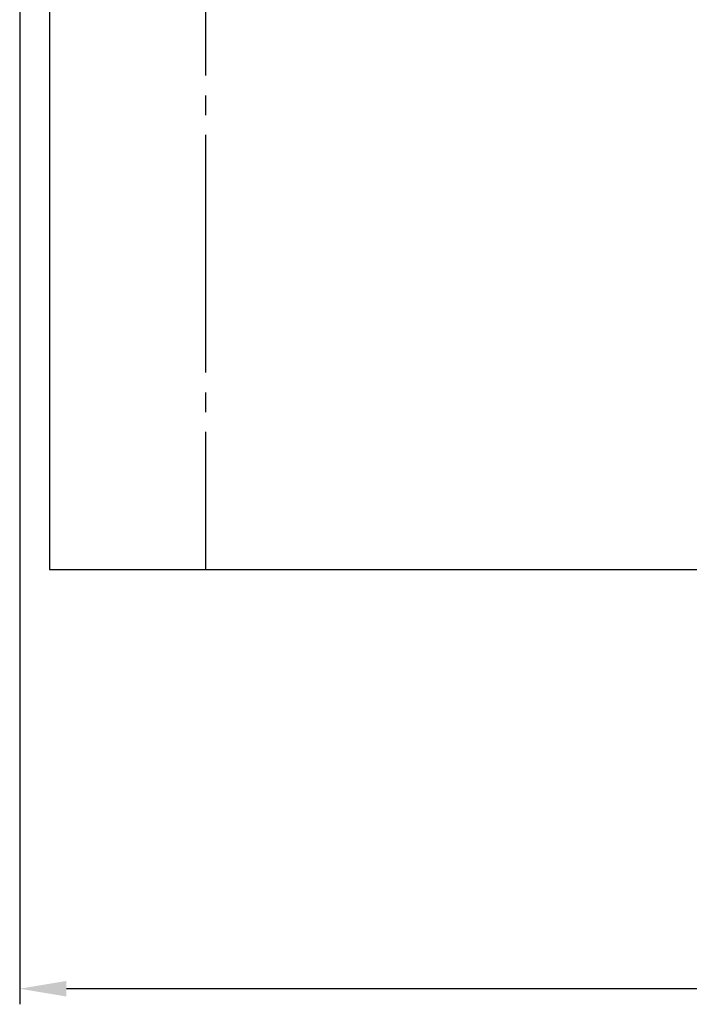
# Model space of a CAD drawing. Units: millimetres. Extents: x 1958 to 9828, y 921 to 6714.
# Drawn here: x 1958 to 4107, y 921 to 4079 of the extents above; entities that cross this region are included whole.
import ezdxf

# ---------------------------------------------------------------- set-up
doc = ezdxf.new("R2010")
doc.units = ezdxf.units.MM
doc.header["$LTSCALE"] = 50
doc.header["$PDSIZE"] = -1
doc.linetypes.add('SLD-Осевая', pattern=[19.05, 15.24, -1.27, 1.27, -1.27])
doc.linetypes.add('SLD-Сплошная', pattern=[0])
doc.styles.get("Standard").update_dxf_attribs({"font": 'isocpeui.ttf'})
doc.dimstyles.new('ISO-25', dxfattribs={"dimtxt": 2.5, "dimasz": 2.5, "dimexe": 1.25, "dimexo": 0.625, "dimtad": 1, "dimtxsty": 'Standard', "dimcen": 2.5, "dimadec": 0, "dimazin": 0, "dimtfac": 1, "dimtmove": 0, "dimatfit": 3, "dimfxl": 1, "dimarcsym": 0})

# ---------------------------------------------------------------- blocks, each defined once
blk = doc.blocks.new('*D4')
at = {"color": 0, "lineweight": -2, "transparency": 16777216}
for p, q in [((1958.1, 4812.3), (1958.1, 920.6)), ((8646, 4812.3), (8646, 920.6)), ((8496, 970.6), (2108.1, 970.6))]:
    blk.add_line(p, q, dxfattribs=at)
at = {"color": 0, "transparency": 16777216}
for points in [[(2108.1, 995.6), (2108.1, 945.6), (1958.1, 970.6)], [(8496, 995.6), (8496, 945.6), (8646, 970.6)]]:
    blk.add_solid(points, dxfattribs=at)
at = {"layer": 'Defpoints', "color": 0, "transparency": 16777216}
for p in [(1958.1, 4812.3), (8646, 4812.3), (1958.1, 970.6)]:
    blk.add_point(p, dxfattribs=at)
at = {"color": 0, "transparency": 16777216, "insert": (5302, 1195.6), "char_height": 150, "attachment_point": 5}
blk.add_mtext('6688', dxfattribs=at)

msp = doc.modelspace()

# ---------------------------------------------------------------- linework, layer by layer
at = {"color": 251, "linetype": 'SLD-Сплошная', "true_color": 0x636466}
for p, q in [((2054.1, 4661.3), (2054.1, 2315.3)), ((2054.1, 2315.3), (8549.9, 2315.3))]:
    msp.add_line(p, q, dxfattribs=at)
at = {"color": 251, "linetype": 'SLD-Осевая', "true_color": 0x636466}
msp.add_line((2554.1, 4661.3), (2554.1, 2315.3), dxfattribs=at)

# ---------------------------------------------------------------- dimensions: what is measured, and where the dimension line sits
at = {"color": 251, "true_color": 0x636466}
dim = msp.add_linear_dim(base=(1958.1, 970.6), p1=(8646, 4812.3), p2=(1958.1, 4812.3), dimstyle='ISO-25', override={"dimtxt": 150, "dimasz": 150, "dimexe": 50, "dimexo": 0, "dimgap": 150, "dimtih": 1, "dimtoh": 1, "dimdec": 0, "dimzin": 0, "dimadec": 2, "dimtdec": 3, "dimtzin": 0}, dxfattribs=at)
dim.commit()
dim.dimension.update_dxf_attribs({"geometry": '*D4', "text_midpoint": (5302, 1195.6)})

doc.saveas('drawing.dxf')
